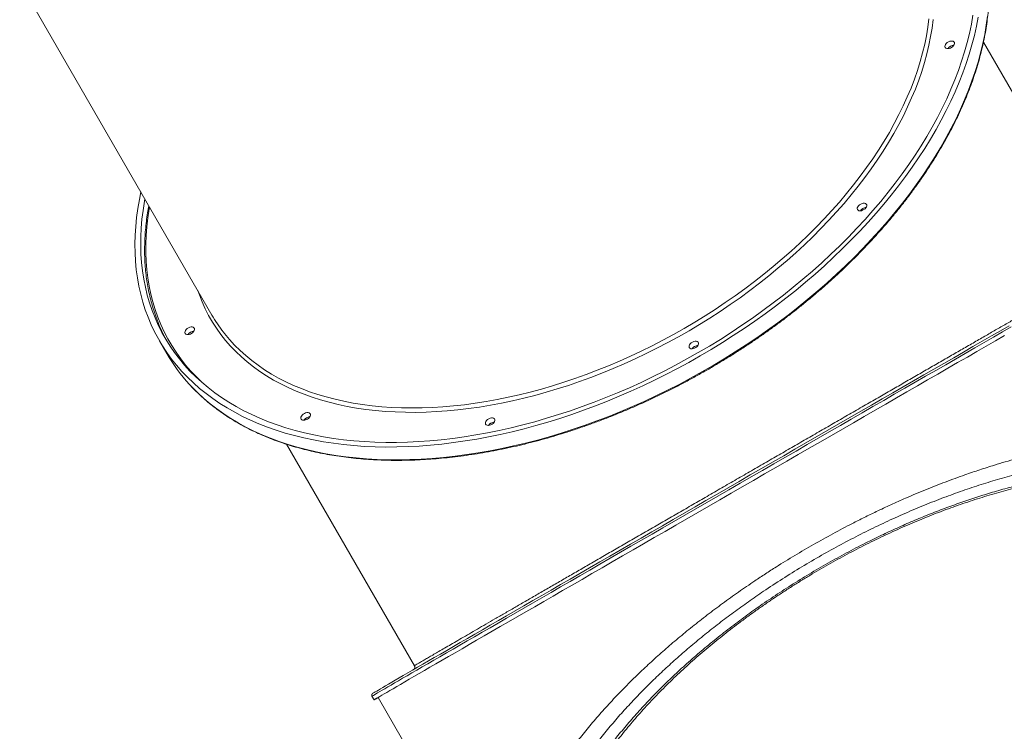
# Model space of a CAD drawing. Units: millimetres. Extents: x -36657 to -23588, y -15444 to -568.
# Drawn here: x -27009 to -26065, y -6010 to -5327 of the extents above; entities that cross this region are included whole.
import ezdxf

# ---------------------------------------------------------------- set-up
doc = ezdxf.new("R2010")
doc.units = ezdxf.units.MM

msp = doc.modelspace()

# ---------------------------------------------------------------- linework, layer by layer
at = {"color": 7, "linetype": 'Continuous', "lineweight": 15}
for p, q in [((-27009.406, -5290.684), (-26824.912, -5610.239)), ((-25962.009, -5560.83), (-26084.762, -5348.215)), ((-26875.379, -5634.826), (-26868.287, -5647.11)), ((-26753.322, -5734.236), (-26630.581, -5946.829)), ((-26671.381, -5976.161), (-26669.381, -5979.625)), ((-26665.484, -5977.375), (-26483.489, -6292.599))]:
    msp.add_line(p, q, dxfattribs=at)
at = {"color": 8, "linetype": 'Continuous', "lineweight": 15, "flags": 128}
for points in [[(-26846.56, -5676.743), (-26844.054, -5679.43), (-26838.531, -5684.979), (-26832.727, -5690.322), (-26826.649, -5695.455), (-26820.299, -5700.374), (-26813.684, -5705.076), (-26806.808, -5709.556), (-26799.677, -5713.812), (-26792.296, -5717.839), (-26784.673, -5721.634), (-26776.811, -5725.195), (-26768.719, -5728.518), (-26760.401, -5731.601), (-26751.866, -5734.442), (-26743.118, -5737.038), (-26734.167, -5739.387), (-26725.018, -5741.488), (-26715.679, -5743.338), (-26706.157, -5744.936), (-26696.46, -5746.281), (-26686.596, -5747.372), (-26676.571, -5748.208), (-26666.396, -5748.789), (-26656.076, -5749.113), (-26645.622, -5749.181), (-26635.04, -5748.992), (-26624.339, -5748.547), (-26613.528, -5747.846), (-26602.616, -5746.89), (-26591.611, -5745.679), (-26580.521, -5744.214), (-26569.356, -5742.497), (-26558.124, -5740.529), (-26546.835, -5738.311), (-26535.497, -5735.845), (-26524.12, -5733.134), (-26512.711, -5730.178), (-26501.281, -5726.982), (-26489.839, -5723.546), (-26478.393, -5719.874), (-26466.953, -5715.97), (-26455.528, -5711.835), (-26444.126, -5707.473), (-26432.757, -5702.888), (-26421.43, -5698.083), (-26410.154, -5693.062), (-26398.938, -5687.83), (-26387.79, -5682.389), (-26376.72, -5676.746), (-26365.737, -5670.903), (-26354.848, -5664.866), (-26344.063, -5658.639), (-26333.391, -5652.228), (-26322.839, -5645.637), (-26312.416, -5638.872), (-26302.131, -5631.938), (-26291.991, -5624.841), (-26282.005, -5617.586), (-26272.181, -5610.179), (-26262.525, -5602.626), (-26253.047, -5594.933), (-26243.754, -5587.105), (-26234.652, -5579.15), (-26225.749, -5571.074), (-26217.053, -5562.882), (-26208.569, -5554.582), (-26200.306, -5546.18), (-26192.269, -5537.682), (-26184.464, -5529.096), (-26176.899, -5520.428), (-26169.579, -5511.686), (-26162.509, -5502.875), (-26155.696, -5494.003), (-26149.144, -5485.078), (-26142.86, -5476.106), (-26136.847, -5467.094), (-26131.112, -5458.049), (-26125.658, -5448.979), (-26120.489, -5439.891), (-26115.61, -5430.793), (-26111.025, -5421.69), (-26106.737, -5412.591), (-26102.749, -5403.502), (-26099.066, -5394.432), (-26095.689, -5385.387), (-26092.622, -5376.374), (-26089.866, -5367.4), (-26087.425, -5358.473), (-26085.3, -5349.6), (-26083.492, -5340.788), (-26082.004, -5332.043), (-26080.835, -5323.373)], [(-26133.036, -5326.5), (-26134.049, -5334.621), (-26135.383, -5342.818), (-26137.037, -5351.085), (-26139.01, -5359.413), (-26141.299, -5367.795), (-26143.903, -5376.224), (-26146.82, -5384.692), (-26150.046, -5393.191), (-26153.578, -5401.713), (-26157.414, -5410.251), (-26161.55, -5418.798), (-26165.983, -5427.345), (-26170.708, -5435.885), (-26175.721, -5444.409), (-26181.017, -5452.911), (-26186.592, -5461.383), (-26192.441, -5469.817), (-26198.558, -5478.204), (-26204.938, -5486.539), (-26211.576, -5494.813), (-26218.464, -5503.019), (-26225.597, -5511.149), (-26232.969, -5519.195), (-26240.572, -5527.152), (-26248.401, -5535.011), (-26256.447, -5542.766), (-26264.704, -5550.409), (-26273.164, -5557.933), (-26281.819, -5565.333), (-26290.662, -5572.6), (-26299.685, -5579.728), (-26308.879, -5586.712), (-26318.236, -5593.544), (-26327.748, -5600.219), (-26337.406, -5606.731), (-26347.202, -5613.073), (-26357.126, -5619.239), (-26367.169, -5625.225), (-26377.324, -5631.026), (-26387.579, -5636.634), (-26397.927, -5642.046), (-26408.357, -5647.257), (-26418.86, -5652.262), (-26429.428, -5657.057), (-26440.049, -5661.636), (-26450.716, -5665.997), (-26461.417, -5670.134), (-26472.143, -5674.045), (-26482.885, -5677.725), (-26493.633, -5681.172), (-26504.378, -5684.383), (-26515.109, -5687.354), (-26525.816, -5690.082), (-26536.491, -5692.566), (-26547.123, -5694.803), (-26557.703, -5696.79), (-26568.222, -5698.528), (-26578.669, -5700.012), (-26589.035, -5701.243), (-26599.312, -5702.219), (-26609.489, -5702.94), (-26619.558, -5703.404), (-26629.509, -5703.611), (-26639.334, -5703.562), (-26649.023, -5703.255), (-26658.568, -5702.692), (-26667.96, -5701.873), (-26677.191, -5700.798), (-26686.252, -5699.469), (-26695.135, -5697.887), (-26703.833, -5696.053), (-26712.336, -5693.969), (-26720.639, -5691.637), (-26728.732, -5689.058), (-26736.609, -5686.236), (-26744.262, -5683.172), (-26751.686, -5679.87), (-26758.872, -5676.333), (-26765.815, -5672.563), (-26772.508, -5668.564), (-26778.945, -5664.34), (-26785.121, -5659.895), (-26791.03, -5655.232), (-26796.665, -5650.356), (-26802.024, -5645.271), (-26807.1, -5639.982), (-26811.888, -5634.493), (-26816.386, -5628.81), (-26820.587, -5622.938), (-26824.49, -5616.881), (-26828.09, -5610.646), (-26831.384, -5604.238), (-26834.368, -5597.663), (-26837.041, -5590.927), (-26838.573, -5586.577)], [(-26813.939, -5626.6), (-26812.787, -5628.072), (-26808.152, -5633.638), (-26803.228, -5639.008), (-26798.018, -5644.175), (-26792.528, -5649.135), (-26786.762, -5653.883), (-26780.726, -5658.415), (-26774.426, -5662.728), (-26767.866, -5666.816), (-26761.054, -5670.677), (-26753.994, -5674.306), (-26746.695, -5677.701), (-26739.162, -5680.858), (-26731.402, -5683.775), (-26723.422, -5686.448), (-26715.23, -5688.876), (-26706.833, -5691.056), (-26698.239, -5692.986), (-26689.455, -5694.665), (-26680.49, -5696.09), (-26671.352, -5697.261), (-26662.049, -5698.177), (-26652.589, -5698.836), (-26642.982, -5699.238), (-26633.235, -5699.383), (-26623.359, -5699.27), (-26613.361, -5698.9), (-26603.251, -5698.274), (-26593.039, -5697.39), (-26582.733, -5696.251), (-26572.343, -5694.858), (-26561.879, -5693.211), (-26551.349, -5691.312), (-26540.764, -5689.164), (-26530.134, -5686.767), (-26519.467, -5684.124), (-26508.774, -5681.238), (-26498.064, -5678.111), (-26487.348, -5674.746), (-26476.635, -5671.145), (-26465.934, -5667.314), (-26455.256, -5663.254), (-26444.61, -5658.969), (-26434.007, -5654.464), (-26423.454, -5649.743), (-26412.964, -5644.809), (-26402.544, -5639.668), (-26392.204, -5634.324), (-26381.954, -5628.782), (-26371.803, -5623.046), (-26361.761, -5617.123), (-26351.837, -5611.018), (-26342.039, -5604.736), (-26332.376, -5598.282), (-26322.858, -5591.664), (-26313.493, -5584.886), (-26304.29, -5577.955), (-26295.256, -5570.878), (-26286.401, -5563.661), (-26277.733, -5556.31), (-26269.258, -5548.832), (-26260.986, -5541.234), (-26252.923, -5533.522), (-26245.076, -5525.705), (-26237.454, -5517.789), (-26230.063, -5509.781), (-26222.91, -5501.688), (-26216.001, -5493.519), (-26209.343, -5485.28), (-26202.941, -5476.979), (-26196.802, -5468.623), (-26190.93, -5460.221), (-26185.333, -5451.779), (-26180.013, -5443.305), (-26174.978, -5434.808), (-26170.23, -5426.295), (-26165.774, -5417.774), (-26161.615, -5409.252), (-26157.757, -5400.737), (-26154.201, -5392.238), (-26150.953, -5383.761), (-26148.015, -5375.315), (-26145.389, -5366.907), (-26143.079, -5358.545), (-26141.085, -5350.237), (-26139.411, -5341.99), (-26138.057, -5333.811), (-26137.024, -5325.708)], [(-26884.801, -5506.507), (-26885.095, -5508.23), (-26886.378, -5516.85), (-26887.34, -5525.391), (-26887.98, -5533.847), (-26888.299, -5542.21), (-26888.295, -5550.474), (-26887.968, -5558.631), (-26887.32, -5566.676), (-26886.35, -5574.602), (-26885.059, -5582.402), (-26883.448, -5590.071), (-26881.519, -5597.601), (-26879.273, -5604.988), (-26876.712, -5612.224), (-26873.838, -5619.304), (-26870.653, -5626.223), (-26867.16, -5632.974), (-26863.362, -5639.553), (-26859.262, -5645.954), (-26854.862, -5652.171), (-26850.168, -5658.2), (-26845.182, -5664.036), (-26839.908, -5669.674), (-26834.351, -5675.11), (-26834.304, -5675.154)], [(-26057.95, -5621.588), (-26066.428, -5626.474), (-26075.089, -5631.465), (-26083.927, -5636.56), (-26092.935, -5641.752), (-26102.105, -5647.039), (-26111.43, -5652.415), (-26120.903, -5657.877), (-26130.515, -5663.42), (-26140.259, -5669.04), (-26150.127, -5674.731), (-26160.112, -5680.49), (-26170.204, -5686.312), (-26180.396, -5692.192), (-26190.68, -5698.125), (-26201.048, -5704.107), (-26211.49, -5710.132), (-26221.999, -5716.197), (-26232.566, -5722.295), (-26243.182, -5728.422), (-26253.839, -5734.573), (-26264.529, -5740.743), (-26275.242, -5746.927), (-26285.97, -5753.121), (-26296.704, -5759.318), (-26307.436, -5765.515), (-26318.158, -5771.705), (-26328.859, -5777.885), (-26339.532, -5784.049), (-26350.168, -5790.191), (-26360.759, -5796.308), (-26371.295, -5802.394), (-26381.769, -5808.445), (-26392.172, -5814.454), (-26402.495, -5820.418), (-26412.73, -5826.332), (-26422.869, -5832.191), (-26432.904, -5837.99), (-26442.826, -5843.724), (-26452.628, -5849.389), (-26462.302, -5854.981), (-26471.839, -5860.494), (-26481.233, -5865.925), (-26490.475, -5871.268), (-26499.558, -5876.52), (-26508.474, -5881.676), (-26517.218, -5886.733), (-26525.78, -5891.685), (-26534.155, -5896.53), (-26542.336, -5901.263), (-26550.316, -5905.88), (-26558.089, -5910.378), (-26565.648, -5914.752), (-26572.987, -5919.001), (-26580.101, -5923.119), (-26586.983, -5927.104), (-26593.628, -5930.952), (-26600.031, -5934.661), (-26606.186, -5938.227), (-26612.089, -5941.647), (-26617.735, -5944.919), (-26623.119, -5948.04), (-26628.236, -5951.008), (-26633.084, -5953.82), (-26637.657, -5956.474), (-26641.952, -5958.967), (-26645.966, -5961.298), (-26649.695, -5963.465), (-26653.136, -5965.466), (-26656.287, -5967.299), (-26659.145, -5968.964), (-26661.708, -5970.458), (-26663.973, -5971.78), (-26665.939, -5972.93), (-26667.605, -5973.906), (-26668.968, -5974.708), (-26670.028, -5975.335), (-26670.784, -5975.786), (-26671.235, -5976.062), (-26671.381, -5976.161), (-26671.381, -5976.161)]]:
    msp.add_lwpolyline(points, dxfattribs=at)
at = {"color": 7, "linetype": 'Continuous', "lineweight": 15, "flags": 128}
for points in [[(-26094.769, -5322.3), (-26096.299, -5331.015), (-26098.149, -5339.796), (-26100.318, -5348.638), (-26102.804, -5357.532), (-26105.605, -5366.472), (-26108.719, -5375.45), (-26112.143, -5384.459), (-26115.875, -5393.492), (-26119.911, -5402.541), (-26124.248, -5411.599), (-26128.883, -5420.659), (-26133.812, -5429.714), (-26139.031, -5438.755), (-26144.536, -5447.777), (-26150.322, -5456.771), (-26156.385, -5465.731), (-26162.719, -5474.648), (-26169.321, -5483.516), (-26176.183, -5492.328), (-26183.301, -5501.077), (-26190.669, -5509.755), (-26198.281, -5518.355), (-26206.131, -5526.871), (-26214.213, -5535.296), (-26222.52, -5543.623), (-26231.044, -5551.844), (-26239.781, -5559.954), (-26248.721, -5567.946), (-26257.859, -5575.813), (-26267.186, -5583.55), (-26276.696, -5591.149), (-26286.38, -5598.605), (-26296.231, -5605.911), (-26306.24, -5613.063), (-26316.401, -5620.053), (-26326.703, -5626.877), (-26337.14, -5633.528), (-26347.702, -5640.002), (-26358.381, -5646.293)], [(-26089.8, -5324.122), (-26091.448, -5332.902), (-26093.415, -5341.746), (-26095.699, -5350.647), (-26098.297, -5359.598), (-26101.209, -5368.592), (-26104.431, -5377.622), (-26107.962, -5386.681), (-26111.797, -5395.761), (-26115.935, -5404.856), (-26120.373, -5413.957), (-26125.105, -5423.059), (-26130.129, -5432.153), (-26135.441, -5441.233), (-26141.037, -5450.291), (-26146.911, -5459.32), (-26153.06, -5468.313), (-26159.479, -5477.263), (-26166.162, -5486.163), (-26173.104, -5495.005), (-26180.3, -5503.782), (-26187.743, -5512.488), (-26195.429, -5521.116), (-26203.351, -5529.659), (-26211.502, -5538.109), (-26219.876, -5546.461), (-26228.467, -5554.708), (-26237.267, -5562.843), (-26246.27, -5570.859), (-26255.469, -5578.751), (-26264.856, -5586.512), (-26274.423, -5594.136), (-26284.164, -5601.617), (-26294.071, -5608.949), (-26304.135, -5616.126), (-26314.348, -5623.142), (-26324.703, -5629.992), (-26335.191, -5636.671), (-26345.805, -5643.172), (-26356.534, -5649.492)], [(-26121.361, -5353.22), (-26120.785, -5353.847), (-26119.931, -5354.241), (-26118.861, -5354.375), (-26117.656, -5354.237), (-26116.405, -5353.839), (-26115.2, -5353.209), (-26114.13, -5352.395), (-26113.276, -5351.456), (-26112.7, -5350.463), (-26112.446, -5349.489), (-26112.531, -5348.607), (-26112.95, -5347.88), (-26113.672, -5347.365), (-26114.643, -5347.099), (-26115.791, -5347.101), (-26117.031, -5347.371), (-26118.271, -5347.89), (-26119.419, -5348.619), (-26120.389, -5349.503), (-26121.111, -5350.478), (-26121.53, -5351.471), (-26121.615, -5352.408), (-26121.361, -5353.22)], [(-26356.534, -5649.492), (-26367.372, -5655.624), (-26378.309, -5661.565), (-26389.337, -5667.309), (-26400.447, -5672.851), (-26411.63, -5678.188), (-26422.877, -5683.316), (-26434.18, -5688.229), (-26445.529, -5692.924), (-26456.915, -5697.398), (-26468.33, -5701.647), (-26479.764, -5705.667), (-26491.208, -5709.456), (-26502.653, -5713.01), (-26514.091, -5716.326), (-26525.511, -5719.403), (-26536.905, -5722.236), (-26548.264, -5724.825), (-26559.578, -5727.167), (-26570.84, -5729.261), (-26582.039, -5731.103), (-26593.168, -5732.695), (-26604.216, -5734.032), (-26615.176, -5735.116), (-26626.039, -5735.945), (-26636.796, -5736.518), (-26647.438, -5736.835), (-26657.957, -5736.895), (-26668.346, -5736.699), (-26678.594, -5736.247), (-26688.695, -5735.539), (-26698.64, -5734.575), (-26708.422, -5733.357), (-26718.032, -5731.885), (-26727.464, -5730.16), (-26736.709, -5728.185), (-26745.76, -5725.96), (-26754.61, -5723.487), (-26763.252, -5720.768), (-26771.68, -5717.806), (-26779.886, -5714.602), (-26787.863, -5711.16), (-26795.607, -5707.482), (-26803.11, -5703.57), (-26810.366, -5699.428), (-26817.37, -5695.06), (-26824.116, -5690.469), (-26830.599, -5685.658), (-26836.814, -5680.631), (-26842.756, -5675.392), (-26848.419, -5669.946), (-26853.801, -5664.296), (-26858.895, -5658.448), (-26863.699, -5652.405), (-26868.208, -5646.173), (-26872.419, -5639.757), (-26876.328, -5633.161), (-26879.933, -5626.391), (-26883.23, -5619.452), (-26886.217, -5612.351), (-26888.892, -5605.091), (-26891.252, -5597.68), (-26893.296, -5590.122), (-26895.021, -5582.425), (-26896.428, -5574.594), (-26897.513, -5566.636), (-26898.277, -5558.556), (-26898.719, -5550.361), (-26898.839, -5542.058), (-26898.636, -5533.653), (-26898.111, -5525.152), (-26897.264, -5516.564), (-26896.096, -5507.894), (-26894.607, -5499.149), (-26893.168, -5492.016)], [(-26358.381, -5646.293), (-26369.169, -5652.396), (-26380.057, -5658.306), (-26391.035, -5664.019), (-26402.096, -5669.529), (-26413.23, -5674.833), (-26424.428, -5679.926), (-26435.681, -5684.804), (-26446.98, -5689.462), (-26458.316, -5693.898), (-26469.68, -5698.108), (-26481.062, -5702.088), (-26492.453, -5705.835), (-26503.845, -5709.346), (-26515.227, -5712.617), (-26526.591, -5715.648), (-26537.928, -5718.434), (-26549.228, -5720.975), (-26560.483, -5723.267), (-26571.682, -5725.309), (-26582.818, -5727.099), (-26593.88, -5728.636), (-26604.861, -5729.919), (-26615.751, -5730.946), (-26626.541, -5731.716), (-26637.224, -5732.23), (-26647.789, -5732.487), (-26658.229, -5732.486), (-26668.535, -5732.227), (-26678.699, -5731.711), (-26688.712, -5730.938), (-26698.567, -5729.909), (-26708.255, -5728.624), (-26717.769, -5727.085), (-26727.101, -5725.293), (-26736.244, -5723.249), (-26745.19, -5720.955), (-26753.931, -5718.412), (-26762.461, -5715.624), (-26770.773, -5712.591), (-26778.861, -5709.317), (-26786.717, -5705.804), (-26794.335, -5702.056), (-26801.709, -5698.074), (-26808.834, -5693.862), (-26815.702, -5689.425), (-26822.31, -5684.764), (-26828.651, -5679.884), (-26834.721, -5674.79), (-26840.514, -5669.484), (-26846.026, -5663.972), (-26851.252, -5658.258), (-26856.188, -5652.346), (-26860.831, -5646.241), (-26865.176, -5639.949), (-26869.219, -5633.473), (-26872.959, -5626.82), (-26876.391, -5619.995), (-26879.512, -5613.004), (-26882.321, -5605.851), (-26884.815, -5598.543), (-26886.992, -5591.086), (-26888.85, -5583.486), (-26890.388, -5575.748), (-26891.604, -5567.88), (-26892.498, -5559.887), (-26893.069, -5551.776), (-26893.316, -5543.554), (-26893.239, -5535.226), (-26892.838, -5526.801), (-26892.114, -5518.284), (-26891.067, -5509.683), (-26889.698, -5501.004), (-26889.289, -5498.734)], [(-26205.538, -5509.026), (-26204.962, -5509.653), (-26204.108, -5510.047), (-26203.039, -5510.181), (-26201.834, -5510.043), (-26200.582, -5509.645), (-26199.377, -5509.015), (-26198.308, -5508.201), (-26197.453, -5507.263), (-26196.878, -5506.269), (-26196.623, -5505.295), (-26196.709, -5504.413), (-26197.128, -5503.687), (-26197.85, -5503.171), (-26198.82, -5502.905), (-26199.968, -5502.907), (-26201.208, -5503.177), (-26202.448, -5503.696), (-26203.596, -5504.425), (-26204.567, -5505.309), (-26205.288, -5506.284), (-26205.707, -5507.277), (-26205.793, -5508.214), (-26205.538, -5509.026)], [(-26670.639, -5973.419), (-26670.504, -5973.33), (-26670.055, -5973.056), (-26669.302, -5972.607), (-26668.247, -5971.983), (-26666.89, -5971.185), (-26665.232, -5970.213), (-26663.275, -5969.068), (-26661.02, -5967.752), (-26658.469, -5966.265), (-26655.624, -5964.608), (-26652.488, -5962.783), (-26649.062, -5960.791), (-26645.35, -5958.634), (-26641.355, -5956.314), (-26637.079, -5953.832), (-26632.527, -5951.19), (-26627.702, -5948.391), (-26622.608, -5945.437), (-26617.249, -5942.33), (-26611.629, -5939.073), (-26605.753, -5935.669), (-26599.626, -5932.119), (-26593.253, -5928.427), (-26586.638, -5924.597), (-26579.787, -5920.63), (-26572.706, -5916.531), (-26565.401, -5912.302), (-26557.876, -5907.947), (-26550.139, -5903.47), (-26542.196, -5898.874), (-26534.053, -5894.163), (-26525.716, -5889.341), (-26517.193, -5884.411), (-26508.49, -5879.378), (-26499.614, -5874.245), (-26490.573, -5869.017), (-26481.373, -5863.698), (-26472.023, -5858.293), (-26462.529, -5852.805), (-26452.9, -5847.239), (-26443.143, -5841.6), (-26433.266, -5835.892), (-26423.277, -5830.119), (-26413.184, -5824.287), (-26402.996, -5818.401), (-26392.72, -5812.464), (-26382.365, -5806.482), (-26371.94, -5800.459), (-26361.452, -5794.401), (-26350.91, -5788.312), (-26340.322, -5782.198), (-26329.698, -5776.062), (-26319.046, -5769.911), (-26308.374, -5763.749), (-26297.691, -5757.581), (-26287.006, -5751.412), (-26276.327, -5745.247), (-26265.663, -5739.091), (-26255.022, -5732.949), (-26244.414, -5726.826), (-26233.846, -5720.727), (-26223.328, -5714.657), (-26212.867, -5708.621), (-26202.473, -5702.623), (-26192.153, -5696.669), (-26181.917, -5690.763), (-26171.771, -5684.91), (-26161.725, -5679.115), (-26151.786, -5673.382), (-26141.963, -5667.717), (-26132.264, -5662.123), (-26122.696, -5656.605), (-26113.267, -5651.168), (-26103.985, -5645.817), (-26094.857, -5640.554), (-26085.89, -5635.385), (-26077.092, -5630.315), (-26068.471, -5625.346), (-26060.032, -5620.483)], [(-26850.577, -5627.786), (-26850.001, -5628.412), (-26849.147, -5628.807), (-26848.077, -5628.94), (-26846.872, -5628.803), (-26845.621, -5628.404), (-26844.415, -5627.775), (-26843.346, -5626.96), (-26842.492, -5626.022), (-26841.916, -5625.029), (-26841.662, -5624.055), (-26841.747, -5623.172), (-26842.166, -5622.446), (-26842.888, -5621.93), (-26843.859, -5621.664), (-26845.007, -5621.666), (-26846.247, -5621.936), (-26847.487, -5622.455), (-26848.634, -5623.184), (-26849.605, -5624.069), (-26850.327, -5625.044), (-26850.746, -5626.036), (-26850.831, -5626.974), (-26850.577, -5627.786)], [(-26669.381, -5979.625), (-26669.235, -5979.526), (-26668.784, -5979.25), (-26668.028, -5978.799), (-26666.968, -5978.172), (-26665.605, -5977.37), (-26663.939, -5976.394), (-26661.973, -5975.244), (-26659.708, -5973.922), (-26657.145, -5972.428), (-26654.287, -5970.764), (-26651.136, -5968.93), (-26647.695, -5966.929), (-26643.966, -5964.762), (-26639.952, -5962.431), (-26635.657, -5959.938), (-26631.084, -5957.284), (-26626.236, -5954.472), (-26621.119, -5951.504), (-26615.735, -5948.383), (-26610.089, -5945.111), (-26604.186, -5941.691), (-26598.031, -5938.125), (-26591.628, -5934.416), (-26584.983, -5930.568), (-26578.101, -5926.583), (-26570.987, -5922.465), (-26563.648, -5918.217), (-26556.089, -5913.842), (-26548.316, -5909.344), (-26540.336, -5904.727), (-26532.155, -5899.994), (-26523.78, -5895.149), (-26515.218, -5890.197), (-26506.474, -5885.14), (-26497.558, -5879.984), (-26488.475, -5874.732), (-26479.233, -5869.389), (-26469.839, -5863.958), (-26460.302, -5858.445), (-26450.628, -5852.853), (-26440.826, -5847.188), (-26430.904, -5841.454), (-26420.869, -5835.655), (-26410.73, -5829.796), (-26400.495, -5823.882), (-26390.172, -5817.918), (-26379.769, -5811.909), (-26369.295, -5805.858), (-26358.759, -5799.772), (-26348.168, -5793.656), (-26337.532, -5787.513), (-26326.859, -5781.349), (-26316.158, -5775.169), (-26305.436, -5768.979), (-26294.704, -5762.782), (-26283.97, -5756.585), (-26273.242, -5750.392), (-26262.529, -5744.207), (-26251.839, -5738.037), (-26241.182, -5731.886), (-26230.566, -5725.759), (-26219.999, -5719.661), (-26209.49, -5713.596), (-26199.048, -5707.571), (-26188.68, -5701.589), (-26178.396, -5695.656), (-26168.204, -5689.776), (-26158.112, -5683.955), (-26148.127, -5678.195), (-26138.259, -5672.504), (-26128.515, -5666.884), (-26118.903, -5661.341), (-26109.43, -5655.879), (-26100.105, -5650.503), (-26090.935, -5645.216), (-26081.927, -5640.024), (-26073.089, -5634.93), (-26064.428, -5629.938)], [(-26366.948, -5641.456), (-26366.372, -5642.083), (-26365.518, -5642.478), (-26364.449, -5642.611), (-26363.243, -5642.473), (-26361.992, -5642.075), (-26360.787, -5641.445), (-26359.718, -5640.631), (-26358.863, -5639.693), (-26358.288, -5638.699), (-26358.033, -5637.725), (-26358.119, -5636.843), (-26358.538, -5636.117), (-26359.259, -5635.601), (-26360.23, -5635.335), (-26361.378, -5635.337), (-26362.618, -5635.607), (-26363.858, -5636.126), (-26365.006, -5636.855), (-26365.977, -5637.739), (-26366.698, -5638.714), (-26367.117, -5639.707), (-26367.203, -5640.644), (-26366.948, -5641.456)], [(-26739.361, -5710.022), (-26738.785, -5710.649), (-26737.931, -5711.043), (-26736.862, -5711.177), (-26735.657, -5711.039), (-26734.405, -5710.641), (-26733.2, -5710.011), (-26732.131, -5709.197), (-26731.277, -5708.258), (-26730.701, -5707.265), (-26730.446, -5706.291), (-26730.532, -5705.408), (-26730.951, -5704.682), (-26731.673, -5704.167), (-26732.643, -5703.9), (-26733.791, -5703.902), (-26735.031, -5704.173), (-26736.271, -5704.692), (-26737.419, -5705.421), (-26738.39, -5706.305), (-26739.111, -5707.28), (-26739.531, -5708.273), (-26739.616, -5709.21), (-26739.361, -5710.022)], [(-26562.341, -5715.026), (-26561.765, -5715.652), (-26560.911, -5716.047), (-26559.841, -5716.181), (-26558.636, -5716.043), (-26557.385, -5715.645), (-26556.18, -5715.015), (-26555.11, -5714.201), (-26554.256, -5713.262), (-26553.68, -5712.269), (-26553.426, -5711.295), (-26553.511, -5710.412), (-26553.93, -5709.686), (-26554.652, -5709.171), (-26555.623, -5708.904), (-26556.771, -5708.906), (-26558.011, -5709.177), (-26559.251, -5709.696), (-26560.399, -5710.424), (-26561.369, -5711.309), (-26562.091, -5712.284), (-26562.51, -5713.277), (-26562.596, -5714.214), (-26562.341, -5715.026)]]:
    msp.add_lwpolyline(points, dxfattribs=at)
at = {"color": 7, "linetype": 'Continuous', "lineweight": 15}
for centre, radius, start, end in [((-26112.563, -5358.459), 7.311, 94.020199, 145.979801), ((-26112.8, -5358.281), 7.015, 119.048136, 146.104628), ((-26112.598, -5358.164), 7.015, 93.899195, 120.951646), ((-26196.74, -5514.265), 7.311, 94.020199, 145.979801), ((-26196.775, -5513.971), 7.015, 93.902378, 120.951463), ((-26196.977, -5514.087), 7.015, 119.048158, 146.104246), ((-26720.41, -5554.698), 168.275, 197.188659, 208.586281), ((-26697.548, -5536.677), 147.081, 210.009459, 217.689374), ((-26841.779, -5633.024), 7.311, 94.020199, 145.979801), ((-26842.015, -5632.847), 7.015, 119.048743, 146.094008), ((-26841.813, -5632.731), 7.015, 93.905992, 120.951257), ((-26358.15, -5646.695), 7.311, 94.020199, 145.979801), ((-26358.184, -5646.401), 7.015, 93.905188, 120.951303), ((-26721.309, -5562.126), 169.779, 210.037013, 222.461543), ((-26358.386, -5646.517), 7.015, 119.04826, 146.10246), ((-26730.563, -5715.261), 7.311, 94.020199, 145.979801), ((-26730.8, -5715.083), 7.015, 119.048595, 146.096596), ((-26730.598, -5714.967), 7.015, 93.907228, 120.951186), ((-26553.543, -5720.265), 7.311, 94.020199, 145.979801), ((-26553.779, -5720.087), 7.015, 119.048428, 146.099523), ((-26553.577, -5719.971), 7.015, 93.907101, 120.951193), ((-26746.932, -5836.102), 163.134, 298.383872, 299.96457)]:
    msp.add_arc(centre, radius, start, end, dxfattribs=at)
for points, knots in [([(-26846.379, -5676.941), (-26845.126, -5678.305), (-26842.202, -5681.488), (-26837.306, -5686.278), (-26831.744, -5691.34), (-26825.927, -5696.207), (-26819.868, -5700.882), (-26813.569, -5705.36), (-26807.035, -5709.639), (-26800.27, -5713.715), (-26793.28, -5717.585), (-26786.07, -5721.246), (-26778.643, -5724.697), (-26771.007, -5727.933), (-26763.167, -5730.953), (-26755.127, -5733.754), (-26746.895, -5736.335), (-26738.475, -5738.694), (-26729.875, -5740.828), (-26721.099, -5742.737), (-26712.156, -5744.419), (-26703.05, -5745.873), (-26693.789, -5747.098), (-26684.379, -5748.092), (-26674.827, -5748.856), (-26665.141, -5749.389), (-26655.326, -5749.69), (-26645.39, -5749.76), (-26635.34, -5749.598), (-26625.183, -5749.205), (-26614.927, -5748.58), (-26604.579, -5747.724), (-26594.146, -5746.639), (-26583.636, -5745.324), (-26573.056, -5743.781), (-26562.414, -5742.011), (-26551.717, -5740.016), (-26540.973, -5737.796), (-26530.189, -5735.353), (-26519.374, -5732.689), (-26508.535, -5729.806), (-26497.68, -5726.706), (-26486.816, -5723.392), (-26475.952, -5719.865), (-26465.094, -5716.129), (-26454.252, -5712.185), (-26443.431, -5708.038), (-26432.641, -5703.688), (-26421.888, -5699.141), (-26411.181, -5694.399), (-26400.528, -5689.465), (-26389.935, -5684.344), (-26379.41, -5679.038), (-26368.961, -5673.551), (-26358.595, -5667.888), (-26348.319, -5662.052), (-26338.142, -5656.048), (-26328.07, -5649.879), (-26318.11, -5643.551), (-26308.27, -5637.068), (-26298.556, -5630.434), (-26288.976, -5623.654), (-26279.536, -5616.733), (-26270.243, -5609.676), (-26261.103, -5602.487), (-26252.124, -5595.173), (-26243.311, -5587.738), (-26234.671, -5580.187), (-26226.211, -5572.527), (-26217.935, -5564.761), (-26209.85, -5556.896), (-26201.962, -5548.938), (-26194.277, -5540.892), (-26186.799, -5532.763), (-26179.535, -5524.558), (-26172.489, -5516.283), (-26165.667, -5507.943), (-26159.074, -5499.543), (-26152.713, -5491.091), (-26146.59, -5482.592), (-26140.71, -5474.053), (-26135.075, -5465.478), (-26129.692, -5456.875), (-26124.562, -5448.249), (-26119.691, -5439.607), (-26115.081, -5430.955), (-26110.737, -5422.298), (-26106.66, -5413.644), (-26102.855, -5404.998), (-26099.323, -5396.366), (-26096.068, -5387.755), (-26093.092, -5379.171), (-26090.397, -5370.62), (-26087.985, -5362.108), (-26085.858, -5353.641), (-26084.018, -5345.226), (-26082.465, -5336.868), (-26081.201, -5328.574), (-26080.227, -5320.35), (-26079.544, -5312.201), (-26079.152, -5304.133), (-26079.051, -5296.153), (-26079.241, -5288.267), (-26079.723, -5280.479), (-26080.495, -5272.796), (-26081.558, -5265.223), (-26082.907, -5257.765), (-26084.557, -5250.433), (-26086.197, -5244.163), (-26087.403, -5240.393), (-26087.857, -5238.975)], [0, 0, 0, 0, 0.0069629, 0.016251, 0.0255411, 0.0348334, 0.0441279, 0.0534248, 0.0627242, 0.0720258, 0.0813298, 0.090636, 0.0999443, 0.1092545, 0.1185665, 0.12788, 0.1371949, 0.1465111, 0.1558283, 0.1651465, 0.1744654, 0.1837849, 0.193105, 0.2024254, 0.2117461, 0.221067, 0.230388, 0.2397091, 0.2490301, 0.2583511, 0.267672, 0.2769928, 0.2863134, 0.2956338, 0.304954, 0.3142741, 0.3235939, 0.3329136, 0.342233, 0.3515522, 0.3608713, 0.3701901, 0.3795088, 0.3888272, 0.3981456, 0.4074637, 0.4167817, 0.4260996, 0.4354174, 0.4447351, 0.4540527, 0.4633702, 0.4726877, 0.4820051, 0.4913225, 0.5006399, 0.5099572, 0.5192746, 0.528592, 0.5379095, 0.547227, 0.5565446, 0.5658622, 0.57518, 0.5844979, 0.5938159, 0.603134, 0.6124523, 0.6217708, 0.6310894, 0.6404082, 0.6497273, 0.6590465, 0.668366, 0.6776857, 0.6870056, 0.6963257, 0.7056461, 0.7149667, 0.7242876, 0.7336086, 0.7429299, 0.7522513, 0.7615729, 0.7708946, 0.7802164, 0.7895382, 0.79886, 0.8081817, 0.8175033, 0.8268245, 0.8361454, 0.8454657, 0.8547855, 0.8641044, 0.8734225, 0.8827395, 0.8920552, 0.9013695, 0.9106822, 0.919993, 0.929302, 0.9386088, 0.9479133, 0.9572155, 0.9665153, 0.9758126, 0.9851075, 0.9944001, 1, 1, 1, 1]), ([(-26885.55, -5505.21), (-26885.956, -5507.482), (-26886.856, -5512.516), (-26887.902, -5520.236), (-26888.755, -5528.375), (-26889.309, -5536.435), (-26889.573, -5544.411), (-26889.546, -5552.297), (-26889.228, -5560.087), (-26888.618, -5567.776), (-26887.718, -5575.357), (-26886.53, -5582.827), (-26885.047, -5590.175), (-26883.324, -5597.306), (-26881.947, -5601.918), (-26881.274, -5604.173)], [0, 0, 0, 0, 0.064438, 0.1427773, 0.2211037, 0.2994156, 0.3777115, 0.4559899, 0.5342497, 0.6124897, 0.6907091, 0.7689076, 0.8470851, 0.925242, 1, 1, 1, 1]), ([(-26536.36, -6145.96), (-26535.748, -6142.562), (-26534.522, -6135.767), (-26531.778, -6125.19), (-26528.356, -6114.339), (-26524.165, -6103.148), (-26519.216, -6091.668), (-26513.475, -6079.872), (-26506.956, -6067.83), (-26499.722, -6055.676), (-26491.823, -6043.478), (-26483.256, -6031.215), (-26473.937, -6018.786), (-26463.808, -6006.14), (-26452.897, -5993.349), (-26441.157, -5980.384), (-26428.653, -5967.349), (-26415.987, -5954.859), (-26403.336, -5942.996), (-26390.764, -5931.729), (-26377.665, -5920.505), (-26363.975, -5909.282), (-26349.759, -5898.134), (-26334.977, -5887.043), (-26319.735, -5876.105), (-26305.931, -5866.634), (-26293.79, -5858.606), (-26281.062, -5850.432), (-26265.748, -5840.979), (-26247.652, -5830.358), (-26229.215, -5820.088), (-26212.949, -5811.504), (-26199.074, -5804.505), (-26186.743, -5798.498), (-26173.493, -5792.298), (-26157.688, -5785.236), (-26140.253, -5777.877), (-26121.258, -5770.397), (-26103.917, -5764.057), (-26088.235, -5758.719), (-26075.331, -5754.607), (-26063.691, -5751.123), (-26050.93, -5747.518), (-26036.016, -5743.645), (-26019.028, -5739.728), (-26002.333, -5736.383), (-25988.123, -5733.98), (-25976.333, -5732.291), (-25966.63, -5731.097), (-25956.923, -5730.108), (-25945.035, -5729.165), (-25931.353, -5728.509), (-25917.109, -5728.416), (-25904.326, -5728.842), (-25892.866, -5729.659), (-25881.817, -5730.897), (-25871.815, -5732.454), (-25862.806, -5734.242), (-25854.178, -5736.321), (-25845.38, -5738.841), (-25839.572, -5740.941), (-25836.668, -5741.992)], [0, 0, 0, 0, 0.0186565, 0.0373129, 0.0561392, 0.0749654, 0.0940507, 0.1131358, 0.1324085, 0.151681, 0.1703944, 0.1891077, 0.2080371, 0.2269663, 0.24623, 0.2654934, 0.2850022, 0.3045107, 0.3214147, 0.3383186, 0.3554231, 0.3725274, 0.3899387, 0.4073499, 0.424983, 0.442616, 0.4539463, 0.4652765, 0.4843427, 0.5034088, 0.5228324, 0.5422561, 0.5540282, 0.5658003, 0.5803407, 0.5948811, 0.6145208, 0.6341751, 0.6538155, 0.6687434, 0.6836714, 0.6949367, 0.706202, 0.7251235, 0.7440452, 0.7632422, 0.7824395, 0.7940451, 0.8056507, 0.8179496, 0.8302486, 0.8509017, 0.8715551, 0.8882914, 0.9050278, 0.9218956, 0.9387634, 0.9526732, 0.9665829, 0.9832914, 1, 1, 1, 1]), ([(-25842.168, -5760.545), (-25844.77, -5759.543), (-25849.974, -5757.538), (-25858.276, -5754.92), (-25866.94, -5752.593), (-25876.202, -5750.547), (-25886.095, -5748.803), (-25896.648, -5747.402), (-25907.641, -5746.39), (-25919.085, -5745.775), (-25930.975, -5745.57), (-25943.306, -5745.786), (-25956.051, -5746.432), (-25970.035, -5747.586), (-25985.335, -5749.365), (-26001.967, -5751.881), (-26019.138, -5755.058), (-26036.825, -5758.919), (-26054.991, -5763.472), (-26073.159, -5768.602), (-26091.266, -5774.268), (-26109.247, -5780.42), (-26127.511, -5787.197), (-26146.012, -5794.606), (-26164.695, -5802.639), (-26183.518, -5811.291), (-26202.422, -5820.559), (-26221.342, -5830.422), (-26240.225, -5840.866), (-26258.999, -5851.874), (-26277.592, -5863.414), (-26294.655, -5874.612), (-26310.279, -5885.392), (-26324.523, -5895.672), (-26338.462, -5906.193), (-26352.098, -5916.958), (-26365.39, -5927.946), (-26378.307, -5939.132), (-26390.79, -5950.469), (-26403.038, -5962.148), (-26415.015, -5974.176), (-26426.602, -5986.472), (-26437.627, -5998.863), (-26448.039, -6011.298), (-26457.872, -6023.824), (-26467.036, -6036.338), (-26475.526, -6048.833), (-26483.156, -6061.022), (-26489.97, -6072.905), (-26495.988, -6084.45), (-26501.34, -6095.878), (-26506.003, -6107.153), (-26509.992, -6118.308), (-26513.257, -6129.262), (-26515.862, -6140.039), (-26516.981, -6146.99), (-26517.542, -6150.472)], [0, 0, 0, 0, 0.0153364, 0.0306729, 0.0460574, 0.0614418, 0.0778736, 0.0944373, 0.1110065, 0.1275699, 0.1443443, 0.1611248, 0.1778988, 0.1948235, 0.2149668, 0.2351219, 0.2552641, 0.2757638, 0.2962773, 0.3167758, 0.3361819, 0.3556009, 0.3750061, 0.3947973, 0.4146035, 0.434394, 0.4546179, 0.4748586, 0.4950822, 0.5157839, 0.5365041, 0.5572062, 0.5740208, 0.5910667, 0.6081226, 0.6251689, 0.6425696, 0.6599804, 0.6773816, 0.6950242, 0.7136783, 0.732441, 0.751204, 0.7703143, 0.7894249, 0.8088819, 0.8283391, 0.8479006, 0.866565, 0.8853128, 0.9040607, 0.9230737, 0.942087, 0.9613645, 0.9806421, 1, 1, 1, 1]), ([(-26498.98, -6139.756), (-26498.232, -6135.856), (-26496.735, -6128.057), (-26493.303, -6115.939), (-26488.99, -6103.536), (-26483.712, -6090.838), (-26477.488, -6077.855), (-26470.321, -6064.628), (-26462.219, -6051.204), (-26453.446, -6038.007), (-26444.076, -6025.069), (-26434.208, -6012.417), (-26423.569, -5999.683), (-26412.189, -5986.915), (-26400.096, -5974.162), (-26387.474, -5961.625), (-26374.348, -5949.322), (-26360.769, -5937.266), (-26346.598, -5925.328), (-26331.888, -5913.559), (-26316.696, -5902.013), (-26300.856, -5890.582), (-26284.355, -5879.305), (-26267.212, -5868.213), (-26249.698, -5857.483), (-26231.9, -5847.168), (-26213.907, -5837.321), (-26196.825, -5828.521), (-26180.724, -5820.697), (-26165.637, -5813.749), (-26150.549, -5807.179), (-26135.311, -5800.926), (-26119.956, -5795.019), (-26104.513, -5789.481), (-26089.208, -5784.389), (-26073.686, -5779.632), (-26057.99, -5775.26), (-26042.169, -5771.313), (-26026.646, -5767.899), (-26011.269, -5764.985), (-25996.079, -5762.596), (-25981.111, -5760.745), (-25966.582, -5759.455), (-25952.693, -5758.731), (-25939.446, -5758.545), (-25926.829, -5758.861), (-25914.692, -5759.67), (-25902.943, -5760.974), (-25891.608, -5762.783), (-25880.726, -5765.112), (-25870.362, -5767.889), (-25863.94, -5770.138), (-25860.73, -5771.262)], [0, 0, 0, 0, 0.022853, 0.0457057, 0.0684056, 0.0911642, 0.113949, 0.1367295, 0.1594781, 0.1821713, 0.2028803, 0.2236449, 0.2444342, 0.2652194, 0.2859744, 0.3066771, 0.326565, 0.3465116, 0.3664855, 0.3864564, 0.406396, 0.4262793, 0.4469327, 0.4676563, 0.4884154, 0.5091741, 0.5298969, 0.5505496, 0.5676119, 0.5846934, 0.6017755, 0.6188384, 0.6365354, 0.6542522, 0.67197, 0.6896681, 0.7087438, 0.7278419, 0.7469413, 0.7660188, 0.7858127, 0.8056286, 0.8254457, 0.8452415, 0.8643041, 0.8833838, 0.9024644, 0.9215283, 0.9411374, 0.9607633, 0.9803898, 1, 1, 1, 1]), ([(-26490.952, -6130.492), (-26490.813, -6129.638), (-26490.363, -6126.871), (-26489.319, -6122.041), (-26487.832, -6116.024), (-26486.068, -6109.892), (-26484.05, -6103.677), (-26481.779, -6097.398), (-26479.264, -6091.077), (-26476.503, -6084.69), (-26473.493, -6078.236), (-26470.218, -6071.691), (-26466.7, -6065.097), (-26462.936, -6058.453), (-26458.926, -6051.755), (-26454.684, -6045.027), (-26450.213, -6038.282), (-26445.521, -6031.525), (-26440.601, -6024.745), (-26435.449, -6017.936), (-26430.073, -6011.109), (-26424.48, -6004.273), (-26418.677, -5997.44), (-26412.674, -5990.619), (-26406.479, -5983.818), (-26400.099, -5977.047), (-26393.543, -5970.314), (-26386.819, -5963.626), (-26379.934, -5956.991), (-26372.898, -5950.416), (-26365.717, -5943.905), (-26358.377, -5937.441), (-26350.881, -5931.03), (-26343.231, -5924.673), (-26335.45, -5918.391), (-26327.535, -5912.179), (-26319.484, -5906.035), (-26311.294, -5899.958), (-26302.997, -5893.971), (-26294.605, -5888.082), (-26286.128, -5882.297), (-26277.549, -5876.604), (-26268.872, -5871.005), (-26260.111, -5865.509), (-26251.276, -5860.123), (-26242.378, -5854.853), (-26233.436, -5849.71), (-26224.442, -5844.692), (-26215.379, -5839.785), (-26206.226, -5834.978), (-26196.997, -5830.279), (-26187.727, -5825.708), (-26178.454, -5821.282), (-26169.213, -5817.02), (-26160.001, -5812.92), (-26150.77, -5808.955), (-26141.504, -5805.12), (-26132.213, -5801.422), (-26122.937, -5797.877), (-26113.671, -5794.484), (-26104.412, -5791.242), (-26095.157, -5788.151), (-26085.944, -5785.221), (-26076.785, -5782.461), (-26067.686, -5779.869), (-26058.624, -5777.439), (-26049.61, -5775.174), (-26040.663, -5773.08), (-26031.805, -5771.161), (-26023.056, -5769.424), (-26014.378, -5767.859), (-26005.784, -5766.469), (-25997.273, -5765.256), (-25988.891, -5764.227), (-25980.626, -5763.381), (-25972.477, -5762.717), (-25964.441, -5762.236), (-25956.535, -5761.938), (-25948.792, -5761.825), (-25941.233, -5761.895), (-25933.857, -5762.148), (-25926.652, -5762.583), (-25919.613, -5763.199), (-25912.735, -5763.999), (-25906.048, -5764.976), (-25899.551, -5766.131), (-25893.244, -5767.466), (-25887.11, -5768.981), (-25881.196, -5770.678), (-25876.404, -5772.211), (-25873.682, -5773.237), (-25872.767, -5773.581)], [0, 0, 0, 0, 0.0055727, 0.0180596, 0.0305371, 0.0429732, 0.0553411, 0.0676143, 0.0797807, 0.0917188, 0.103813, 0.1158243, 0.1277699, 0.1396668, 0.1515315, 0.1633698, 0.175096, 0.1867294, 0.1983491, 0.2099467, 0.2215147, 0.2330459, 0.2445335, 0.2559718, 0.2673556, 0.2786804, 0.2899426, 0.3011395, 0.3122689, 0.3233298, 0.3343196, 0.3452444, 0.3562135, 0.3671213, 0.3779836, 0.3888159, 0.3996338, 0.410453, 0.4212711, 0.4319919, 0.4426889, 0.4533859, 0.4640775, 0.4747589, 0.4854255, 0.4960726, 0.506702, 0.5172772, 0.5278914, 0.5385828, 0.5493227, 0.5600813, 0.5708218, 0.5815097, 0.5921211, 0.602758, 0.6135371, 0.6243245, 0.6351323, 0.6459753, 0.6568684, 0.6678266, 0.6788567, 0.6898342, 0.7008651, 0.7119707, 0.7231373, 0.73435, 0.7455922, 0.7568462, 0.7681041, 0.7795573, 0.7910088, 0.8024984, 0.8140404, 0.8256492, 0.8373394, 0.8491207, 0.8609257, 0.8727006, 0.8845065, 0.8963599, 0.9082784, 0.92028, 0.932383, 0.9444151, 0.9566329, 0.9689315, 0.9812964, 0.9937125, 1, 1, 1, 1]), ([(-26630.615, -5946.847), (-26630.492, -5947.069), (-26630.232, -5947.537), (-26630.152, -5948.323), (-26630.243, -5949.05), (-26630.459, -5949.633), (-26630.708, -5950.047), (-26630.84, -5950.203), (-26630.892, -5950.263)], [0, 0, 0, 0, 0.1940646, 0.4107566, 0.5976047, 0.7626029, 0.9079583, 1, 1, 1, 1]), ([(-26670.859, -5973.567), (-26670.887, -5973.588), (-26670.934, -5973.624), (-26671.088, -5973.763), (-26671.294, -5974.003), (-26671.525, -5974.404), (-26671.676, -5974.978), (-26671.64, -5975.617), (-26671.46, -5975.995), (-26671.381, -5976.161)], [0, 0, 0, 0, 0.2519285, 0.4105695, 0.5223502, 0.624118, 0.7500233, 0.8908882, 1, 1, 1, 1])]:
    msp.add_open_spline(points, degree=3, knots=knots, dxfattribs=at)
at = {"color": 8, "linetype": 'Continuous', "lineweight": 15}
msp.add_open_spline([(-26630.58, -5946.831), (-26630.478, -5946.762), (-26630.272, -5946.625), (-26628.551, -5945.604), (-26625.779, -5943.976), (-26622.231, -5941.902), (-26618.3, -5939.61), (-26614.282, -5937.271), (-26609.705, -5934.609), (-26604.535, -5931.605), (-26598.778, -5928.262), (-26592.415, -5924.57), (-26585.494, -5920.555), (-26578.11, -5916.274), (-26570.316, -5911.756), (-26562.127, -5907.011), (-26553.458, -5901.99), (-26544.256, -5896.661), (-26534.545, -5891.039), (-26524.308, -5885.112), (-26513.627, -5878.931), (-26502.65, -5872.579), (-26491.438, -5866.093), (-26480, -5859.476), (-26468.217, -5852.662), (-26456.021, -5845.609), (-26443.451, -5838.341), (-26430.493, -5830.849), (-26417.257, -5823.198), (-26403.924, -5815.492), (-26390.559, -5807.769), (-26377.162, -5800.028), (-26363.594, -5792.189), (-26349.778, -5784.208), (-26335.766, -5776.115), (-26321.549, -5767.904), (-26307.25, -5759.647), (-26293.064, -5751.457), (-26279.053, -5743.368), (-26265.208, -5735.377), (-26251.384, -5727.398), (-26237.507, -5719.39), (-26223.635, -5711.386), (-26209.761, -5703.382), (-26196.012, -5695.451), (-26182.573, -5687.699), (-26169.495, -5680.157), (-26156.762, -5672.815), (-26144.241, -5665.596), (-26131.866, -5658.462), (-26119.696, -5651.448), (-26107.729, -5644.551), (-26096.079, -5637.839), (-26084.902, -5631.399), (-26074.231, -5625.252), (-26064.044, -5619.386), (-26054.237, -5613.739), (-26044.759, -5608.283), (-26035.662, -5603.047), (-26026.951, -5598.035), (-26018.714, -5593.297), (-26011.057, -5588.894), (-26003.997, -5584.836), (-25997.507, -5581.107), (-25991.519, -5577.669), (-25986.008, -5574.506), (-25981.011, -5571.641), (-25976.539, -5569.079), (-25972.643, -5566.849), (-25969.094, -5564.822), (-25966.063, -5563.095), (-25963.754, -5561.787), (-25962.291, -5560.968), (-25962.103, -5560.877), (-25962.009, -5560.831)], degree=3, knots=[0, 0, 0, 0, 0.0183165, 0.036694, 0.0552588, 0.0738872, 0.087073, 0.1002588, 0.1135362, 0.1268136, 0.1403799, 0.1539461, 0.1676122, 0.1812783, 0.1944643, 0.2076503, 0.220928, 0.2342056, 0.2477721, 0.2613386, 0.2750049, 0.2886712, 0.3018573, 0.3150434, 0.3283211, 0.3415989, 0.3551655, 0.3687321, 0.3823985, 0.396065, 0.4092506, 0.4224362, 0.4357134, 0.4489906, 0.4625568, 0.4761229, 0.4897889, 0.5034548, 0.5166394, 0.529824, 0.5431002, 0.5563763, 0.5699413, 0.5835064, 0.5971712, 0.610836, 0.6240206, 0.6372053, 0.6504815, 0.6637577, 0.6773227, 0.6908877, 0.7045525, 0.7182173, 0.7314029, 0.7445886, 0.7578658, 0.7711431, 0.7847092, 0.7982753, 0.8119412, 0.8256071, 0.8387932, 0.8519794, 0.8652571, 0.8785348, 0.8921014, 0.905668, 0.9193344, 0.9330008, 0.94964, 0.9663248, 0.9831494, 1, 1, 1, 1], dxfattribs=at)

doc.saveas('drawing.dxf')
